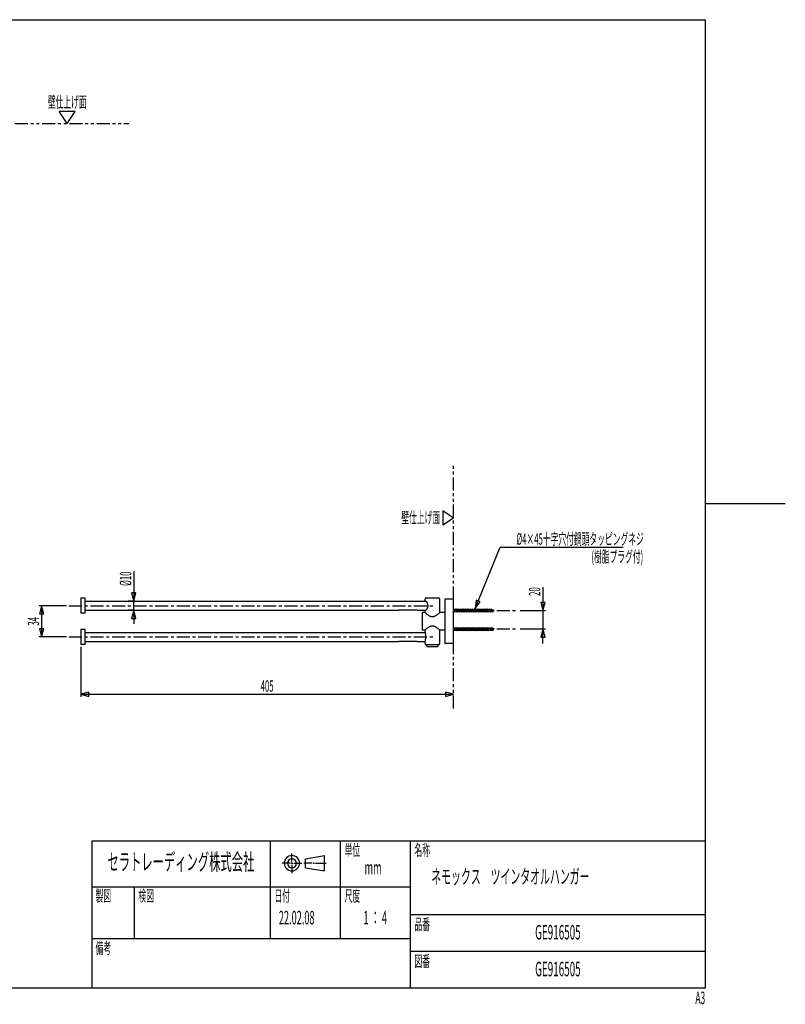
# Model space of a CAD drawing. Extents: x -105 to 315, y 0 to 297.
# Drawn here: x 107 to 315, y 13 to 280 of the extents above; entities that cross this region are included whole.
import ezdxf
from ezdxf.enums import TextEntityAlignment as Align

# ---------------------------------------------------------------- set-up
doc = ezdxf.new("R2010")
doc.units = 0
doc.linetypes.add('AIGENLINE001', pattern=[5.856145, 3.5278, -0.776115, 0.776115, -0.776115])
doc.linetypes.add('AIGENLINE002', pattern=[7.408375, 3.5278, -0.776115, 0.776115, -0.776115, 0.776115, -0.776115])
for name, color, linetype in [('____', 7, 'CONTINUOUS'), ('_________1', 7, 'CONTINUOUS'), ('_________2', 7, 'CONTINUOUS')]:
    doc.layers.add(name, color=color, linetype=linetype)
doc.styles.get("Standard").update_dxf_attribs({"font": 'TXT', "bigfont": 'BIGFONT'})

# ---------------------------------------------------------------- blocks, each defined once
blk = doc.blocks.new('AIGNBL01010003')
at = {"layer": '____', "width": 0.5}
blk.add_text('%%c4×45十字穴付鍋頭タッピングネジ', height=3.09234, dxfattribs=at).set_placement((276.79, 137.575), align=Align.RIGHT)
blk = doc.blocks.new('AIGNBL01010004')
at = {"layer": '____', "width": 0.5}
blk.add_text('(樹脂プラグ付)', height=3.0923, dxfattribs=at).set_placement((276.628, 132.78), align=Align.RIGHT)
blk = doc.blocks.new('AIGNBL01010005')
at = {"layer": '____', "width": 0.5}
blk.add_text('34', height=3.0923, rotation=90, dxfattribs=at).set_placement((112.579, 116.76), align=Align.CENTER)
blk = doc.blocks.new('AIGNBL01010006')
at = {"layer": '____', "width": 0.5}
blk.add_text('%%c10', height=3.0923, rotation=90, dxfattribs=at).set_placement((137.606, 130.289), align=Align.RIGHT)
blk = doc.blocks.new('AIGNBL01010007')
at = {"layer": '____', "width": 0.5}
blk.add_text('20', height=3.0923, rotation=90, dxfattribs=at).set_placement((248.681, 126.01), align=Align.RIGHT)
blk = doc.blocks.new('AIGNBL01010008')
at = {"layer": '____', "width": 0.5}
blk.add_text('壁仕上げ面', height=3.0923, dxfattribs=at).set_placement((221.501, 143.397), align=Align.RIGHT)
blk = doc.blocks.new('AIGNBL0101000A')
at = {"layer": '____', "width": 0.5}
blk.add_text('405', height=3.09234, dxfattribs=at).set_placement((174.505, 97.6491), align=Align.CENTER)
blk = doc.blocks.new('AIGNBL0101000C')
at = {"layer": '____', "width": 0.5}
blk.add_text('壁仕上げ面', height=3.0923, dxfattribs=at).set_placement((120.234, 256.261), align=Align.CENTER)
blk = doc.blocks.new('AIGNBL02010003')
at = {"layer": '_________1'}
for p, q in [((248.789, 121.903), (249.381, 119.692)), ((249.974, 121.903), (248.789, 121.903)), ((249.381, 119.692), (249.974, 121.903)), ((249.381, 114.692), (248.789, 112.48)), ((248.789, 112.48), (249.974, 112.48)), ((249.974, 112.48), (249.381, 114.692)), ((249.381, 110.782), (249.381, 114.692))]:
    blk.add_line(p, q, dxfattribs=at)
blk = doc.blocks.new('AIGNBL02010005')
at = {"layer": '_________1'}
for p, q in [((231.004, 120.206), (237.824, 136.875)), ((231.293, 122.477), (231.004, 120.206)), ((231.004, 120.206), (232.39, 122.028)), ((232.39, 122.028), (231.293, 122.477))]:
    blk.add_line(p, q, dxfattribs=at)
blk = doc.blocks.new('AIGNBL02010007')
at = {"layer": '_________1'}
for p, q in [((113.279, 121.009), (112.686, 118.798)), ((113.871, 118.798), (113.279, 121.009)), ((113.279, 121.009), (113.279, 112.51)), ((112.686, 118.798), (113.871, 118.798)), ((112.686, 114.721), (113.279, 112.51)), ((113.871, 114.721), (112.686, 114.721)), ((113.279, 112.51), (113.871, 114.721))]:
    blk.add_line(p, q, dxfattribs=at)
blk = doc.blocks.new('AIGNBL02010008')
at = {"layer": '_________1'}
for p, q in [((137.713, 124.471), (138.306, 122.259)), ((138.898, 124.471), (137.713, 124.471)), ((138.306, 122.259), (138.898, 124.471)), ((138.306, 119.76), (137.713, 117.548)), ((138.898, 117.548), (138.306, 119.76)), ((138.306, 119.76), (138.306, 116.115)), ((137.713, 117.548), (138.898, 117.548))]:
    blk.add_line(p, q, dxfattribs=at)
blk = doc.blocks.new('AIGNBL0201000A')
at = {"layer": '_________1'}
for p, q in [((126.091, 97.5416), (123.88, 96.949)), ((123.88, 96.949), (126.091, 96.3565)), ((123.88, 96.949), (225.13, 96.949)), ((126.091, 96.3565), (126.091, 97.5416)), ((225.13, 96.949), (222.919, 97.5416)), ((222.919, 97.5416), (222.919, 96.3565)), ((222.919, 96.3565), (225.13, 96.949))]:
    blk.add_line(p, q, dxfattribs=at)
blk = doc.blocks.new('AIGNBL03010002')
at = {"layer": '_________2'}
for p, q in [((181.237, 51.5448), (181.237, 53.7318)), ((180.745, 51.0522), (178.558, 51.0522)), ((181.237, 51.0522), (180.986, 51.0522)), ((181.237, 51.0522), (181.237, 51.3043)), ((181.237, 51.0522), (181.489, 51.0522)), ((181.237, 51.0522), (181.237, 50.8007)), ((181.73, 51.0522), (183.917, 51.0522)), ((186.649, 51.0522), (184.463, 51.0522)), ((184.948, 52.2717), (190.126, 53.1371)), ((184.948, 49.8326), (184.948, 52.2717)), ((187.142, 51.0522), (186.889, 51.0522)), ((187.142, 51.0522), (187.394, 51.0522)), ((187.634, 51.0522), (190.559, 51.0522)), ((190.126, 48.9679), (190.126, 53.1371)), ((181.237, 50.5602), (181.237, 48.3732)), ((184.948, 49.8326), (190.126, 48.9679))]:
    blk.add_line(p, q, dxfattribs=at)
for centre, radius, start, end in [((181.317331, 50.972827), 2.165797, 92.118112, 177.900796), ((181.317288, 51.132163), 2.165778, 182.117004, 267.883025), ((181.284202, 51.005242), 1.267358, 92.121565, 177.878406), ((181.283814, 51.098689), 1.266956, 182.104731, 267.895299), ((181.190651, 51.004811), 1.267778, 2.140345, 87.892006), ((181.190384, 51.099775), 1.268054, 272.119606, 357.848043), ((181.237284, 51.052159), 2.084985, 0.00001, 89.99998), ((181.157303, 51.132856), 2.16647, 272.115725, 357.865347)]:
    blk.add_arc(centre, radius, start, end, dxfattribs=at)

msp = doc.modelspace()

# ---------------------------------------------------------------- linework, layer by layer
at = {"layer": '_________1'}
for p, q in [((120.234, 251.949), (118.041, 255.224)), ((122.426, 255.224), (118.041, 255.224)), ((120.234, 251.949), (122.426, 255.224)), ((225.13, 144.816), (222.18, 146.791)), ((222.18, 146.791), (222.18, 142.84)), ((225.13, 144.816), (222.18, 142.84)), ((237.824, 136.875), (271.185, 136.875)), ((138.306, 130.289), (138.306, 122.259)), ((249.381, 126.01), (249.381, 119.692)), ((125.08, 123.01), (123.929, 123.01)), ((217.531, 123.01), (217.531, 123.01)), ((217.532, 123.01), (217.532, 123.01)), ((217.534, 123.01), (217.534, 123.01)), ((217.534, 123.01), (217.534, 123.01)), ((217.535, 123.01), (217.535, 123.01)), ((217.536, 123.01), (217.536, 123.01)), ((217.537, 123.01), (217.537, 123.01)), ((217.537, 123.01), (217.537, 123.01)), ((217.54, 123.01), (217.537, 123.01)), ((217.54, 123.01), (217.54, 123.01)), ((217.558, 123.01), (217.54, 123.01)), ((217.558, 123.01), (217.558, 123.01)), ((217.562, 123.01), (217.558, 123.01)), ((217.563, 123.01), (217.563, 123.01)), ((217.567, 123.01), (217.563, 123.01)), ((217.567, 123.01), (217.567, 123.01)), ((217.572, 123.01), (217.567, 123.01)), ((217.572, 123.01), (217.572, 123.01)), ((217.573, 123.01), (217.573, 123.01)), ((220.949, 123.01), (217.578, 123.01)), ((220.986, 123.01), (220.949, 123.01)), ((220.998, 123.01), (220.988, 123.01)), ((220.988, 123.01), (220.988, 123.01)), ((221.009, 123.01), (220.999, 123.01)), ((220.999, 123.01), (220.999, 123.01)), ((221.02, 123.01), (221.01, 123.01)), ((221.01, 123.01), (221.01, 123.01)), ((221.04, 123.01), (221.02, 123.01)), ((221.02, 123.01), (221.02, 123.01)), ((221.042, 123.01), (221.04, 123.01)), ((221.1, 123.01), (221.042, 123.01)), ((221.102, 123.01), (221.1, 123.01)), ((221.109, 123.01), (221.102, 123.01)), ((221.117, 123.01), (221.11, 123.01)), ((221.11, 123.01), (221.11, 123.01)), ((221.125, 123.01), (221.117, 123.01)), ((221.117, 123.01), (221.117, 123.01)), ((221.167, 123.01), (221.125, 123.01)), ((221.125, 123.01), (221.125, 123.01)), ((221.173, 123.01), (221.168, 123.01)), ((221.168, 123.01), (221.168, 123.01)), ((221.178, 123.01), (221.173, 123.01)), ((221.173, 123.01), (221.173, 123.01)), ((221.183, 123.01), (221.178, 123.01)), ((221.178, 123.01), (221.178, 123.01)), ((221.193, 123.01), (221.184, 123.01)), ((221.184, 123.01), (221.184, 123.01)), ((221.202, 123.01), (221.194, 123.01)), ((221.194, 123.01), (221.194, 123.01)), ((221.21, 123.01), (221.203, 123.01)), ((221.203, 123.01), (221.203, 123.01)), ((221.213, 123.01), (221.21, 123.01)), ((221.21, 123.01), (221.21, 123.01)), ((221.219, 123.01), (221.213, 123.01)), ((221.213, 123.01), (221.213, 123.01)), ((221.223, 123.01), (221.219, 123.01)), ((221.219, 123.01), (221.219, 123.01)), ((221.225, 123.01), (221.223, 123.01)), ((221.223, 123.01), (221.223, 123.01)), ((221.23, 123.01), (221.227, 123.01)), ((221.227, 123.01), (221.227, 123.01)), ((221.23, 123.01), (221.238, 123.01)), ((221.238, 123.01), (221.243, 123.009)), ((221.243, 123.009), (221.255, 123.007)), ((119.987, 121.009), (112.579, 121.009)), ((123.88, 122.959), (123.88, 121.009)), ((123.88, 121.009), (123.88, 119.059)), ((125.13, 121.009), (125.13, 122.959)), ((125.13, 122.259), (210.16, 122.259)), ((125.13, 119.059), (125.13, 121.009)), ((138.016, 122.259), (136.743, 122.259)), ((138.306, 119.76), (138.306, 122.259)), ((210.16, 122.259), (215.222, 122.259)), ((215.224, 122.259), (217.528, 122.259)), ((217.406, 122.259), (217.406, 122.885)), ((217.443, 122.283), (217.456, 122.285)), ((217.456, 122.285), (217.477, 122.282)), ((221.355, 122.885), (221.355, 119.114)), ((222.755, 122.635), (222.755, 122.635)), ((222.755, 122.634), (222.755, 116.76)), ((224.23, 122.76), (222.88, 122.76)), ((225.13, 122.76), (224.23, 122.76)), ((225.13, 116.76), (225.13, 122.76)), ((125.08, 119.01), (123.929, 119.01)), ((125.13, 119.76), (210.16, 119.76)), ((138.016, 119.76), (136.743, 119.76)), ((215.222, 119.76), (210.16, 119.76)), ((215.224, 119.76), (217.528, 119.76)), ((216.63, 119.084), (216.63, 116.76)), ((217.38, 119.135), (216.68, 119.135)), ((217.406, 119.114), (217.406, 119.76)), ((217.449, 119.735), (217.443, 119.736)), ((217.456, 119.735), (217.449, 119.735)), ((222.705, 119.135), (221.38, 119.135)), ((225.128, 119.994), (235.648, 119.994)), ((225.128, 119.425), (235.648, 119.425)), ((225.382, 120.206), (225.912, 119.206)), ((225.85, 120.206), (226.381, 119.206)), ((226.319, 120.206), (226.849, 119.206)), ((226.787, 120.206), (227.317, 119.206)), ((227.256, 120.206), (227.785, 119.206)), ((227.724, 120.206), (228.254, 119.206)), ((228.193, 120.206), (228.723, 119.206)), ((228.661, 120.206), (229.191, 119.206)), ((229.129, 120.206), (229.66, 119.206)), ((229.598, 120.206), (230.128, 119.206)), ((230.068, 120.206), (230.597, 119.206)), ((230.549, 120.181), (231.066, 119.206)), ((231.004, 120.206), (231.534, 119.206)), ((231.472, 120.206), (232.002, 119.206)), ((231.941, 120.206), (232.471, 119.206)), ((232.41, 120.206), (232.94, 119.206)), ((232.892, 120.181), (233.409, 119.206)), ((233.347, 120.206), (233.877, 119.206)), ((233.815, 120.206), (234.345, 119.206)), ((234.284, 120.206), (234.814, 119.206)), ((234.754, 120.206), (235.283, 119.206)), ((235.222, 120.206), (235.752, 119.206)), ((235.648, 119.994), (236.128, 119.706)), ((235.648, 119.425), (236.128, 119.706)), ((243.213, 119.692), (250.081, 119.692)), ((249.381, 119.692), (249.381, 114.692)), ((216.63, 116.76), (216.63, 114.435)), ((222.755, 116.76), (222.755, 110.885)), ((225.13, 110.759), (225.13, 116.76)), ((225.384, 115.186), (225.914, 114.187)), ((225.853, 115.186), (226.383, 114.187)), ((226.321, 115.186), (226.851, 114.187)), ((226.789, 115.186), (227.32, 114.187)), ((227.258, 115.186), (227.788, 114.187)), ((227.726, 115.186), (228.257, 114.187)), ((228.195, 115.186), (228.725, 114.187)), ((228.663, 115.186), (229.193, 114.187)), ((229.132, 115.186), (229.662, 114.187)), ((229.601, 115.186), (230.13, 114.187)), ((230.07, 115.186), (230.6, 114.187)), ((230.551, 115.161), (231.068, 114.187)), ((231.006, 115.186), (231.536, 114.187)), ((231.475, 115.186), (232.005, 114.187)), ((231.944, 115.186), (232.474, 114.187)), ((232.412, 115.186), (232.942, 114.187)), ((232.894, 115.161), (233.411, 114.187)), ((233.35, 115.186), (233.879, 114.187)), ((233.818, 115.186), (234.348, 114.187)), ((234.287, 115.186), (234.817, 114.187)), ((234.756, 115.186), (235.286, 114.187)), ((235.224, 115.186), (235.754, 114.187)), ((119.987, 112.51), (112.579, 112.51)), ((123.88, 114.46), (123.88, 112.51)), ((123.88, 112.51), (123.88, 110.56)), ((125.08, 114.51), (123.929, 114.51)), ((125.13, 112.51), (125.13, 114.46)), ((125.13, 113.759), (210.16, 113.759)), ((125.13, 110.56), (125.13, 112.51)), ((210.16, 113.759), (215.221, 113.759)), ((215.222, 113.759), (217.406, 113.759)), ((217.38, 114.384), (216.68, 114.384)), ((217.406, 113.704), (217.406, 114.406)), ((217.449, 113.47), (217.462, 113.422)), ((221.355, 114.406), (221.355, 110.635)), ((222.705, 114.384), (221.38, 114.384)), ((225.13, 114.975), (235.65, 114.975)), ((225.13, 114.405), (235.65, 114.405)), ((235.65, 114.975), (236.131, 114.687)), ((235.65, 114.405), (236.131, 114.687)), ((243.213, 114.692), (250.081, 114.692)), ((123.88, 109.86), (123.88, 96.249)), ((125.08, 110.509), (123.929, 110.509)), ((125.13, 111.26), (210.16, 111.26)), ((215.221, 111.26), (210.16, 111.26)), ((215.222, 111.26), (217.406, 111.26)), ((217.406, 110.635), (217.406, 111.314)), ((217.523, 110.51), (217.517, 110.51)), ((217.531, 110.509), (217.534, 110.509)), ((217.534, 110.509), (217.534, 110.509)), ((217.535, 110.509), (217.537, 110.509)), ((217.537, 110.509), (217.537, 110.509)), ((217.538, 110.509), (217.542, 110.509)), ((217.542, 110.509), (217.548, 110.509)), ((217.542, 110.509), (217.542, 110.509)), ((217.548, 110.509), (217.551, 110.509)), ((217.548, 110.509), (217.548, 110.509)), ((217.551, 110.509), (217.558, 110.509)), ((217.551, 110.509), (217.551, 110.509)), ((217.558, 110.509), (217.567, 110.509)), ((217.558, 110.509), (217.558, 110.509)), ((217.567, 110.509), (217.577, 110.509)), ((217.567, 110.509), (217.567, 110.509)), ((217.577, 110.509), (217.577, 110.509)), ((217.578, 110.509), (217.582, 110.509)), ((217.582, 110.509), (217.582, 110.509)), ((217.583, 110.509), (217.587, 110.509)), ((217.587, 110.509), (217.587, 110.509)), ((217.588, 110.509), (217.593, 110.509)), ((217.593, 110.509), (217.593, 110.509)), ((217.594, 110.509), (217.636, 110.509)), ((217.636, 110.509), (217.644, 110.509)), ((217.636, 110.509), (217.636, 110.509)), ((217.644, 110.509), (217.651, 110.509)), ((217.644, 110.509), (217.644, 110.509)), ((217.651, 110.509), (217.651, 110.509)), ((217.652, 110.509), (217.659, 110.509)), ((217.659, 110.509), (217.661, 110.509)), ((217.661, 110.509), (217.719, 110.509)), ((217.719, 110.509), (217.721, 110.509)), ((217.721, 110.509), (217.74, 110.509)), ((217.74, 110.509), (217.743, 110.509)), ((217.743, 110.509), (217.745, 110.509)), ((217.745, 110.509), (217.752, 110.509)), ((217.752, 110.509), (217.762, 110.509)), ((217.762, 110.509), (217.765, 110.509)), ((217.765, 110.509), (217.773, 110.509)), ((217.773, 110.509), (217.773, 110.509)), ((217.774, 110.509), (217.787, 110.509)), ((217.787, 110.509), (217.787, 110.509)), ((217.788, 110.509), (217.799, 110.509)), ((217.799, 110.509), (217.811, 110.509)), ((217.799, 110.509), (217.799, 110.509)), ((217.811, 110.509), (221.183, 110.509)), ((217.891, 109.909), (218.07, 109.909)), ((218.07, 109.909), (220.87, 109.909)), ((221.188, 110.509), (221.188, 110.509)), ((221.189, 110.509), (221.193, 110.509)), ((221.193, 110.509), (221.193, 110.509)), ((221.194, 110.509), (221.198, 110.509)), ((221.198, 110.509), (221.198, 110.509)), ((221.199, 110.509), (221.202, 110.509)), ((221.202, 110.509), (221.202, 110.509)), ((221.203, 110.509), (221.221, 110.509)), ((221.221, 110.509), (221.221, 110.509)), ((221.221, 110.509), (221.223, 110.509)), ((221.223, 110.509), (221.223, 110.509)), ((221.223, 110.509), (221.223, 110.509)), ((221.225, 110.509), (221.225, 110.509)), ((221.225, 110.509), (221.225, 110.509)), ((221.226, 110.509), (221.226, 110.509)), ((221.227, 110.509), (221.227, 110.509)), ((221.229, 110.509), (221.229, 110.509)), ((221.23, 110.509), (221.23, 110.509)), ((223.805, 110.759), (222.88, 110.759)), ((225.13, 110.759), (224.856, 110.759))]:
    msp.add_line(p, q, dxfattribs=at)
at = {"layer": '_________1', "linetype": 'AIGENLINE002'}
for p, q in [((-71.803, 251.949), (136.998, 251.949)), ((225.13, 93.0681), (225.13, 159.664))]:
    msp.add_line(p, q, dxfattribs=at)
at = {"layer": '_________1', "linetype": 'AIGENLINE001'}
for p, q in [((120.687, 121.009), (219.622, 121.009)), ((225.13, 119.692), (242.512, 119.692)), ((120.687, 112.51), (219.622, 112.51)), ((225.13, 114.692), (242.512, 114.692))]:
    msp.add_line(p, q, dxfattribs=at)
at = {"layer": '_________1'}
for centre, radius, start, end in [((123.923184, 122.967479), 0.042623, 81.504335, 157.554126), ((125.086326, 122.967368), 0.042767, 22.527948, 98.770532), ((217.530973, 122.880447), 0.12919, 90.33573, 112.284113), ((123.954824, 122.959829), 0.074955, 161.386929, 180.377347), ((125.053227, 122.959544), 0.076533, 359.844196, 18.440781), ((217.532242, 122.884101), 0.126741, 135.385392, 179.62935), ((217.465515, 122.235365), 0.055759, 147.298162, 154.592596), ((217.435095, 122.256425), 0.018826, 132.46696, 151.218555), ((217.450357, 122.248209), 0.035651, 121.58146, 141.68559), ((217.464708, 122.218113), 0.068897, 108.619453, 118.639278), ((217.562416, 122.848296), 0.173421, 130.58135, 133.965999), ((217.498323, 122.926155), 0.072621, 122.231541, 132.137844), ((217.543746, 122.862057), 0.151127, 114.121411, 123.837978), ((217.436363, 122.133678), 0.153764, 65.028416, 74.746392), ((217.377387, 121.987046), 0.311701, 60.85697, 66.580194), ((217.162575, 121.663887), 0.699217, 55.480589, 58.378042), ((217.203448, 121.718219), 0.631295, 47.942833, 55.742703), ((216.974095, 121.434697), 0.995634, 43.068893, 49.072746), ((216.620049, 121.063371), 1.508135, 39.888549, 44.189569), ((216.515487, 120.942436), 1.666119, 36.702238, 40.773631), ((216.283881, 120.75584), 1.963361, 30.075627, 37.028599), ((216.448254, 121.176892), 1.777656, 329.689127, 336.322429), ((216.40516, 120.820644), 1.825941, 23.765369, 30.223075), ((216.689338, 121.076601), 1.516599, 336.134706, 343.679367), ((216.61966, 120.918625), 1.590148, 16.610983, 23.64896), ((216.834417, 120.984938), 1.365398, 8.605132, 16.520635), ((216.86732, 121.026143), 1.331611, 343.610973, 351.540693), ((216.989421, 121.011846), 1.208117, 359.883946, 8.443278), ((216.983922, 121.008035), 1.213614, 351.576453, 0.064409), ((221.226298, 122.864586), 0.145242, 68.788294, 78.432609), ((221.2292, 122.883), 0.127088, 45.160903, 67.004224), ((221.227473, 122.883639), 0.127863, 0.574794, 44.410425), ((222.925332, 122.635607), 0.169908, 153.695608, 180.270171), ((222.853541, 122.661831), 0.094296, 103.35698, 148.642772), ((222.877805, 122.578748), 0.180791, 89.151051, 104.75606), ((123.952279, 119.058979), 0.072409, 179.617118, 198.940352), ((123.923108, 119.052039), 0.042664, 202.843188, 278.590145), ((125.086401, 119.052152), 0.04281, 261.136963, 337.074623), ((125.055827, 119.05926), 0.073933, 341.234936, 0.157503), ((216.704882, 119.084767), 0.074532, 161.282027, 180.38375), ((216.673793, 119.092302), 0.042764, 81.239829, 157.473106), ((235.04463, 140.232298), 27.516194, 230.06194, 230.544883), ((217.470934, 119.788233), 0.062744, 207.243147, 219.306662), ((217.45576, 119.77995), 0.045869, 223.310895, 238.341817), ((217.467446, 119.807633), 0.075704, 241.812169, 250.9291), ((217.457527, 119.803244), 0.068552, 268.845983, 286.343322), ((217.440136, 119.886292), 0.153284, 283.845375, 293.508044), ((217.418278, 119.939944), 0.211205, 293.139962, 301.675203), ((216.893356, 120.805707), 1.223667, 301.305937, 302.944072), ((217.10169, 120.422426), 0.789436, 305.383574, 311.65029), ((224.900988, 127.968806), 11.601323, 230.737526, 231.765087), ((216.739946, 120.836737), 1.339434, 311.434537, 315.876024), ((216.236716, 121.301056), 2.024007, 316.358712, 319.563169), ((222.795946, 125.198165), 8.122488, 231.33305, 234.043514), ((216.111147, 121.390963), 2.177933, 319.905569, 323.034079), ((216.129866, 121.36579), 2.147858, 323.270345, 329.62543), ((221.590773, 123.513865), 6.051482, 233.916369, 237.04817), ((220.329281, 121.546108), 3.714132, 236.866503, 241.206011), ((219.869626, 120.709614), 2.759667, 241.204238, 246.497048), ((219.536073, 119.938127), 1.919164, 246.44374, 253.326576), ((219.413462, 119.55185), 1.513963, 253.577387, 261.238002), ((219.378754, 119.313949), 1.273553, 261.150857, 270.067047), ((219.383154, 119.270474), 1.23008, 269.864467, 279.406479), ((219.351322, 119.540812), 1.50204, 278.919013, 286.646314), ((219.216205, 119.966143), 1.948267, 286.870193, 293.457616), ((218.755064, 120.986912), 3.068286, 293.769318, 298.529435), ((218.145139, 122.023464), 4.270473, 299.076786, 302.85074), ((217.028213, 123.720117), 6.301713, 303.014044, 306.021457), ((214.954722, 126.533512), 9.796599, 306.153101, 308.37612), ((211.328423, 131.07781), 15.61041, 308.455581, 310.085718), ((222.711277, 119.177428), 0.043253, 262.286868, 334.189622), ((222.681914, 119.186066), 0.073618, 338.090419, 356.918643), ((221.73262, 109.798889), 6.301713, 123.014024, 126.021437), ((220.615694, 111.495542), 4.270473, 119.076766, 122.85072), ((220.005769, 112.532094), 3.068286, 113.769298, 118.529415), ((219.566142, 113.494274), 2.010581, 106.972363, 113.355407), ((219.429314, 113.914719), 1.568528, 99.270241, 106.675149), ((219.383591, 114.119742), 1.35887, 90.141084, 98.760089), ((219.382275, 114.207656), 1.270954, 81.141558, 90.091546), ((219.33791, 113.9248), 1.557268, 73.684034, 81.131316), ((219.22476, 113.580879), 1.919164, 66.44372, 73.326556), ((218.891207, 112.809391), 2.759667, 61.204218, 66.497028), ((218.626735, 112.298202), 3.335068, 56.619729, 61.452745), ((217.873661, 111.028208), 4.810405, 53.512206, 57.452293), ((123.953128, 114.460015), 0.073258, 161.171003, 180.369227), ((123.923532, 114.467264), 0.042991, 82.046126, 157.583086), ((125.085981, 114.467154), 0.043132, 22.49811, 98.231743), ((125.054949, 114.45973), 0.074811, 359.856043, 18.653564), ((216.704882, 114.434238), 0.074532, 179.61625, 198.717973), ((216.673793, 114.426704), 0.042764, 202.526894, 278.760171), ((226.009038, 104.182035), 13.362007, 128.318399, 130.22286), ((217.69928, 113.704545), 0.293777, 180.033563, 185.55188), ((217.771926, 113.700003), 0.365825, 183.742884, 189.06586), ((218.269146, 113.769311), 0.867812, 188.41188, 194.025841), ((220.375774, 114.243239), 3.02692, 193.064947, 194.798468), ((311.695106, 139.334509), 97.730637, 195.375494, 195.476483), ((214.004185, 112.282748), 3.636586, 13.73622, 15.520193), ((214.205498, 112.307311), 3.435281, 10.371702, 14.135541), ((215.13069, 112.475), 2.495018, 5.486616, 10.408813), ((215.168281, 112.495664), 2.455682, 0.325288, 5.090547), ((215.496434, 112.508027), 2.12749, 354.541639, 0.042526), ((223.043446, 107.987919), 8.537302, 125.989103, 128.540079), ((215.66149, 107.902742), 8.639069, 51.497277, 54.042871), ((209.500764, 100.195196), 18.506214, 50.780862, 51.42636), ((203.716203, 93.286708), 27.516194, 50.06192, 50.544864), ((222.711277, 114.341577), 0.043253, 25.810378, 97.713132), ((222.681914, 114.332939), 0.073618, 3.081357, 21.909581), ((123.954824, 110.559176), 0.074955, 179.622653, 198.613071), ((123.923184, 110.551526), 0.042623, 202.445874, 278.495665), ((125.086326, 110.551638), 0.042767, 261.229468, 337.472052), ((125.053227, 110.559462), 0.076533, 341.559219, 0.155804), ((217.643929, 111.317299), 0.238447, 173.790753, 180.756626), ((217.533736, 110.635514), 0.128235, 180.331111, 224.339809), ((217.788959, 111.317297), 0.382948, 171.053226, 176.13803), ((218.617033, 111.180899), 1.222174, 166.788421, 170.773857), ((223.344338, 110.039585), 6.085282, 165.637164, 166.499421), ((217.530955, 110.634998), 0.125895, 225.056197, 247.108969), ((287.047217, 92.684125), 72.109387, 164.79429, 164.834), ((208.712158, 114.097842), 9.100457, 344.051889, 345.163266), ((217.523813, 110.617962), 0.107422, 247.084177, 260.136766), ((217.642838, 111.277581), 0.777692, 259.821771, 260.723094), ((209.189008, 113.999055), 8.614251, 344.986266, 345.71102), ((217.529007, 110.538095), 0.028749, 257.199525, 272.411638), ((214.005164, 112.755411), 3.640182, 345.970424, 349.522332), ((215.163554, 112.539624), 2.461866, 349.558025, 354.546546), ((60.489228, 68.03411), 162.87703, 14.897849, 15.116417), ((-4.371613, 170.614123), 233.278104, 344.916564, 345.06917), ((221.228565, 110.6451), 0.13574, 270.720739, 291.742811), ((221.216325, 110.658324), 0.152695, 294.171413, 303.788016), ((221.228931, 110.637112), 0.128061, 304.378245, 309.99118), ((221.413935, 110.43364), 0.147134, 130.278877, 134.268472), ((221.227029, 110.635542), 0.128304, 315.672569, 359.656551), ((222.926298, 110.884087), 0.170875, 179.731182, 206.228532), ((222.854154, 110.85767), 0.094837, 211.180925, 256.339659), ((222.877913, 110.938632), 0.179164, 255.071194, 270.822159), ((224.330533, 104.831307), 5.951384, 84.938731, 95.061249)]:
    msp.add_arc(centre, radius, start, end, dxfattribs=at)
at = {"layer": '_________2'}
for p, q in [((-83.0439, 280.158), (293.459, 280.158)), ((293.459, 280.158), (293.459, 17.1563)), ((315.209, 148.659), (293.459, 148.659)), ((126.957, 17.1563), (126.957, 57.1562)), ((126.957, 57.1562), (293.459, 57.1562)), ((175.458, 30.6564), (175.458, 57.1562)), ((194.458, 30.6564), (194.458, 57.1562)), ((213.458, 17.1563), (213.458, 57.1562)), ((126.957, 44.6566), (213.458, 44.6566)), ((138.457, 30.6564), (138.457, 44.6566)), ((213.458, 37.1559), (293.459, 37.1559)), ((126.957, 30.6564), (213.458, 30.6564)), ((213.458, 27.1561), (293.459, 27.1561)), ((293.459, 17.1563), (-83.0439, 17.1563))]:
    msp.add_line(p, q, dxfattribs=at)

# ---------------------------------------------------------------- block references
at = {"layer": '____'}
for name in ['AIGNBL0101000C', 'AIGNBL01010008', 'AIGNBL01010003', 'AIGNBL01010004', 'AIGNBL01010006', 'AIGNBL01010007', 'AIGNBL01010005', 'AIGNBL0101000A']:
    msp.add_blockref(name, (0, 0), dxfattribs=at)
at = {"layer": '_________1'}
for name in ['AIGNBL02010005', 'AIGNBL02010008', 'AIGNBL02010007', 'AIGNBL02010003', 'AIGNBL0201000A']:
    msp.add_blockref(name, (0, 0), dxfattribs=at)
at = {"layer": '_________2'}
msp.add_blockref('AIGNBL03010002', (0, 0), dxfattribs=at)

# ---------------------------------------------------------------- texts
at = {"layer": '_________2', "width": 0.5}
for s, height, p in [('単位', 3.09234, (195.551, 53.0655)), ('名称', 3.09234, (214.513, 53.0655)), ('ネモックス\u3000ツインタオルハンガー', 3.9357, (219.087, 45.4731)), ('製図', 3.09234, (127.929, 40.6582)), ('検図', 3.09234, (139.547, 40.6582)), ('日付', 3.09234, (176.501, 40.6582)), ('尺度', 3.09234, (195.551, 40.6582)), ('22.02.08', 3.65458, (177.694, 34.4653)), ('品番', 3.09234, (214.513, 32.9267)), ('備考', 3.09234, (127.929, 26.4588)), ('図番', 3.09234, (214.513, 22.9269))]:
    msp.add_text(s, height=height, dxfattribs=at).set_placement(p)
for s, height, p in [('セラトレーディング株式会社', 4.49794, (151.088, 49.1842)), ('mm', 3.65458, (203.276, 48.0694)), ('1 ： 4', 3.65458, (203.868, 34.4653)), ('GE916505', 3.9357, (253.458, 30.3553)), ('GE916505', 3.9357, (253.458, 20.3548))]:
    msp.add_text(s, height=height, dxfattribs=at).set_placement(p, align=Align.CENTER)
msp.add_text('A3', height=3.37346, dxfattribs=at).set_placement((293.459, 12.8083), align=Align.RIGHT)

doc.saveas('drawing.dxf')
